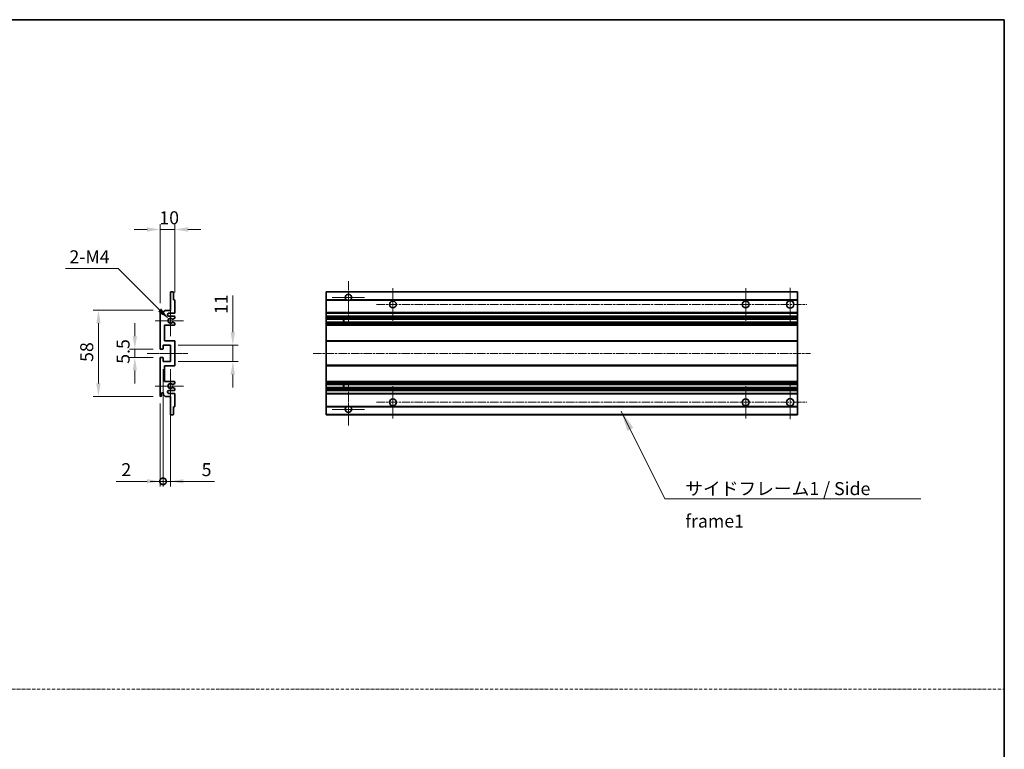
# Model space of a CAD drawing. Units: millimetres. Extents: x 30 to 12808, y 11 to 1697.
# Drawn here: x 6631 to 7294, y 503 to 994 of the extents above; entities that cross this region are included whole.
import ezdxf

# ---------------------------------------------------------------- set-up
doc = ezdxf.new("R2010")
doc.units = ezdxf.units.MM
doc.linetypes.add('CHAIN', pattern=[0.3543, 0.2362, -0.0295, 0.0591, -0.0295])
doc.linetypes.add('DASH_DOT', pattern=[0.37, 0.24, -0.06, 0.01, -0.06])
for name, color, linetype, lineweight in [('Border (ISO)', 7, 'Continuous', 35), ('Center Mark (ISO)', 131, 'Continuous', 18), ('Centerline (ISO)', 131, 'Continuous', 18), ('Dimension (ISO)', 7, 'Continuous', 18), ('Dimension (ISO) @ 1', 7, 'Continuous', 18), ('Sketch Geometry (ISO)', 7, 'Continuous', 18), ('Symbol (ISO)', 7, 'Continuous', 18), ('Visible (ISO)', 7, 'Continuous', 35), ('Visible Narrow (ISO)', 7, 'Continuous', 25)]:
    doc.layers.add(name, color=color, linetype=linetype, lineweight=lineweight)
doc.styles.add('Note Text (TK)', font='MS PGothic.ttf')
doc.dimstyles.new('Default - Method 1b (TK)', dxfattribs={"dimscale": 5.5, "dimtxt": 2.5, "dimasz": 2.5, "dimexe": 1, "dimexo": 1.5, "dimgap": 1, "dimtad": 1, "dimtoh": 1, "dimrnd": 1e-08, "dimdsep": 46, "dimtxsty": 'Note Text (TK)', "dimcen": 0.09, "dimdle": 5, "dimclrd": 100, "dimclre": 100, "dimclrt": 7, "dimadec": 1, "dimazin": 1, "dimtfac": 1, "dimtmove": 0, "dimatfit": 3, "dimfxl": 1, "dimtolj": 1, "dimlwd": -1, "dimlwe": -1, "dimarcsym": 0})
doc.dimstyles.new('Default - Method 1b (TK)$7', dxfattribs={"dimscale": 5.5, "dimtxt": 2.5, "dimasz": 2.5, "dimexe": 1, "dimexo": 1.5, "dimgap": 1, "dimtad": 1, "dimtoh": 1, "dimrnd": 1e-08, "dimdsep": 46, "dimtxsty": 'Note Text (TK)', "dimcen": 0.09, "dimdle": 5, "dimclrd": 100, "dimclre": 100, "dimclrt": 7, "dimadec": 1, "dimazin": 1, "dimtfac": 1, "dimtmove": 0, "dimatfit": 3, "dimfxl": 1, "dimtolj": 1, "dimlwd": -1, "dimlwe": -1, "dimarcsym": 0})

# ---------------------------------------------------------------- blocks, each defined once
blk = doc.blocks.new('図面枠 tk図枠')
at = {"layer": 'Border (ISO)'}
for p, q in [((14.5, 289), (405.5, 289)), ((405.5, 289), (405.5, 8))]:
    blk.add_line(p, q, dxfattribs=at)
blk = doc.blocks.new('*D77')
at = {"layer": 'Defpoints', "color": 0}
for p in [(6725.12, 853.03), (6735.12, 805.23), (6725.12, 798.03)]:
    blk.add_point(p, dxfattribs=at)
at = {"layer": 'Dimension (ISO)', "color": 100}
for p, q in [((6725.12, 803.28), (6725.12, 856.53)), ((6735.12, 810.48), (6735.12, 856.53)), ((6716.37, 853.03), (6707.62, 853.03)), ((6735.12, 853.03), (6725.12, 853.03)), ((6743.87, 853.03), (6752.62, 853.03))]:
    blk.add_line(p, q, dxfattribs=at)
for points in [[(6716.37, 854.48), (6716.37, 851.57), (6725.12, 853.03)], [(6743.87, 854.48), (6743.87, 851.57), (6735.12, 853.03)]]:
    blk.add_solid(points, dxfattribs=at)
at = {"layer": 'Dimension (ISO)', "color": 7, "insert": (6724.65, 860.9), "char_height": 8.75, "attachment_point": 4, "style": 'Note Text (TK)'}
blk.add_mtext('\\A1;10', dxfattribs=at)
blk = doc.blocks.new('*D78')
at = {"layer": 'Defpoints', "color": 0}
for p in [(6730.98, 792.67), (6732.12, 791.53)]:
    blk.add_point(p, dxfattribs=at)
at = {"layer": 'Dimension (ISO)', "color": 100}
for p, q in [((6661.41, 826.72), (6696.93, 826.72)), ((6696.93, 826.72), (6724.79, 798.86))]:
    blk.add_line(p, q, dxfattribs=at)
blk.add_solid([(6725.82, 799.89), (6723.76, 797.83), (6730.98, 792.67)], dxfattribs=at)
at = {"layer": 'Dimension (ISO)', "color": 7, "insert": (6661.41, 834.6), "char_height": 8.75, "attachment_point": 4, "style": 'Note Text (TK)'}
blk.add_mtext('\\A1; \\fＭＳ Ｐゴシック|b0|i0;\\H8.7500;2-M4', dxfattribs=at)
blk = doc.blocks.new('*D79')
at = {"layer": 'Defpoints', "color": 0}
for p in [(6725.62, 772.28), (6708.12, 766.78), (6725.62, 766.78)]:
    blk.add_point(p, dxfattribs=at)
at = {"layer": 'Dimension (ISO)', "color": 100}
for p, q in [((6708.12, 781.03), (6708.12, 789.78)), ((6720.37, 772.28), (6704.62, 772.28)), ((6708.12, 772.28), (6708.12, 766.78)), ((6720.37, 766.78), (6704.62, 766.78)), ((6708.12, 758.03), (6708.12, 749.28))]:
    blk.add_line(p, q, dxfattribs=at)
for points in [[(6706.66, 781.03), (6709.58, 781.03), (6708.12, 772.28)], [(6706.66, 758.03), (6709.58, 758.03), (6708.12, 766.78)]]:
    blk.add_solid(points, dxfattribs=at)
at = {"layer": 'Dimension (ISO)', "color": 7, "insert": (6700.25, 762.52), "char_height": 8.75, "attachment_point": 4, "rotation": 90, "style": 'Note Text (TK)'}
blk.add_mtext('\\A1;5.5', dxfattribs=at)
blk = doc.blocks.new('*D80')
at = {"layer": 'Defpoints', "color": 0}
for p in [(6725.62, 798.53), (6683.62, 740.53), (6725.62, 740.53)]:
    blk.add_point(p, dxfattribs=at)
at = {"layer": 'Dimension (ISO)', "color": 100}
for p, q in [((6720.37, 798.53), (6680.12, 798.53)), ((6683.62, 789.78), (6683.62, 749.28)), ((6720.37, 740.53), (6680.12, 740.53))]:
    blk.add_line(p, q, dxfattribs=at)
for points in [[(6682.16, 789.78), (6685.08, 789.78), (6683.62, 798.53)], [(6682.16, 749.28), (6685.08, 749.28), (6683.62, 740.53)]]:
    blk.add_solid(points, dxfattribs=at)
at = {"layer": 'Dimension (ISO)', "color": 7, "insert": (6675.75, 763.78), "char_height": 8.75, "attachment_point": 4, "rotation": 90, "style": 'Note Text (TK)'}
blk.add_mtext('\\A1;58', dxfattribs=at)
blk = doc.blocks.new('*D88')
at = {"layer": 'Defpoints', "color": 0}
for p in [(6732.12, 775.03), (6774.12, 775.03), (6732.12, 764.03)]:
    blk.add_point(p, dxfattribs=at)
at = {"layer": 'Dimension (ISO)', "color": 100}
for p, q in [((6774.12, 783.78), (6774.12, 808.52)), ((6737.37, 775.03), (6777.62, 775.03)), ((6774.12, 764.03), (6774.12, 775.03)), ((6737.37, 764.03), (6777.62, 764.03)), ((6774.12, 755.28), (6774.12, 746.53))]:
    blk.add_line(p, q, dxfattribs=at)
for points in [[(6772.66, 783.78), (6775.58, 783.78), (6774.12, 775.03)], [(6772.66, 755.28), (6775.58, 755.28), (6774.12, 764.03)]]:
    blk.add_solid(points, dxfattribs=at)
at = {"layer": 'Dimension (ISO)', "color": 7, "insert": (6766.25, 796.03), "char_height": 8.75, "attachment_point": 4, "rotation": 90, "style": 'Note Text (TK)'}
blk.add_mtext('\\A1;11', dxfattribs=at)
blk = doc.blocks.new('_DotSmall')
at = {"color": 0, "linetype": 'ByBlock', "const_width": 0.5}
blk.add_lwpolyline([(-0.0625, 0, 1), (0.0625, 0, 1)], format="xyb", close=True, dxfattribs=at)
blk = doc.blocks.new('*D89')
at = {"layer": 'Defpoints', "color": 0}
for p in [(6727.12, 764.03), (6725.12, 741.03), (6727.12, 683.28)]:
    blk.add_point(p, dxfattribs=at)
at = {"layer": 'Dimension (ISO)', "color": 100}
for p, q in [((6727.12, 758.78), (6727.12, 679.78)), ((6725.12, 735.78), (6725.12, 679.78)), ((6716.37, 683.28), (6695.55, 683.28)), ((6727.12, 683.28), (6725.12, 683.28)), ((6727.12, 683.28), (6744.62, 683.28))]:
    blk.add_line(p, q, dxfattribs=at)
blk.add_solid([(6716.37, 684.73), (6716.37, 681.82), (6725.12, 683.28)], dxfattribs=at)
at = {"layer": 'Dimension (ISO)', "color": 100, "xscale": 8.75, "yscale": 8.75, "zscale": 8.75, "rotation": 180}
blk.add_blockref('_DotSmall', (6727.12, 683.28), dxfattribs=at)
at = {"layer": 'Dimension (ISO)', "color": 7, "insert": (6699.05, 691.15), "char_height": 8.75, "attachment_point": 4, "style": 'Note Text (TK)'}
blk.add_mtext('\\A1;2', dxfattribs=at)
blk = doc.blocks.new('*D90')
at = {"layer": 'Defpoints', "color": 0}
for p in [(6727.12, 764.03), (6732.12, 764.03), (6732.12, 683.28)]:
    blk.add_point(p, dxfattribs=at)
at = {"layer": 'Dimension (ISO)', "color": 100}
for p, q in [((6727.12, 758.78), (6727.12, 679.78)), ((6732.12, 758.78), (6732.12, 679.78)), ((6727.12, 683.28), (6718.37, 683.28)), ((6727.12, 683.28), (6732.12, 683.28)), ((6740.87, 683.28), (6761.69, 683.28))]:
    blk.add_line(p, q, dxfattribs=at)
blk.add_solid([(6740.87, 684.73), (6740.87, 681.82), (6732.12, 683.28)], dxfattribs=at)
at = {"layer": 'Dimension (ISO)', "color": 100, "xscale": 8.75, "yscale": 8.75, "zscale": 8.75}
blk.add_blockref('_DotSmall', (6727.12, 683.28), dxfattribs=at)
at = {"layer": 'Dimension (ISO)', "color": 7, "insert": (6753.12, 691.15), "char_height": 8.75, "attachment_point": 4, "style": 'Note Text (TK)'}
blk.add_mtext('\\A1;5', dxfattribs=at)

msp = doc.modelspace()

# ---------------------------------------------------------------- linework, layer by layer
at = {"layer": 'Center Mark (ISO)', "linetype": 'CHAIN', "ltscale": 9.00068}
for p, q in [((6851.942, 818.1262), (6851.942, 789.7762)), ((6851.942, 749.2762), (6851.942, 720.9262))]:
    msp.add_line(p, q, dxfattribs=at)
at = {"layer": 'Center Mark (ISO)', "linetype": 'CHAIN', "ltscale": 6.984632}
for p, q in [((6881.942, 813.5262), (6881.942, 791.5262)), ((7119.442, 813.5262), (7119.442, 791.5262)), ((6881.942, 747.5262), (6881.942, 725.5262)), ((7119.442, 747.5262), (7119.442, 725.5262))]:
    msp.add_line(p, q, dxfattribs=at)
at = {"layer": 'Center Mark (ISO)', "linetype": 'CHAIN', "ltscale": 7.143376}
for p, q in [((7149.442, 813.7762), (7149.442, 791.2762)), ((7149.442, 747.7762), (7149.442, 725.2762))]:
    msp.add_line(p, q, dxfattribs=at)
at = {"layer": 'Center Mark (ISO)', "linetype": 'CHAIN', "ltscale": 6.889386}
for p, q in [((6862.792, 807.2762), (6841.092, 807.2762)), ((6862.792, 731.7762), (6841.092, 731.7762))]:
    msp.add_line(p, q, dxfattribs=at)
at = {"layer": 'Center Mark (ISO)', "linetype": 'CHAIN', "ltscale": 6.585233}
for p, q in [((6732.1231, 801.8972), (6732.1231, 781.1552)), ((6732.1231, 757.8972), (6732.1231, 737.1552))]:
    msp.add_line(p, q, dxfattribs=at)
at = {"layer": 'Center Mark (ISO)', "linetype": 'CHAIN', "ltscale": 6.070585}
for p, q in [((6740.8731, 791.5262), (6721.7521, 791.5262)), ((6740.8731, 747.5262), (6721.7521, 747.5262))]:
    msp.add_line(p, q, dxfattribs=at)
at = {"layer": 'Centerline (ISO)', "linetype": 'CHAIN', "ltscale": 23.990969}
for p, q in [((6870.942, 802.5262), (7160.692, 802.5262)), ((6828.192, 769.5262), (7163.192, 769.5262)), ((6870.942, 736.5262), (7160.692, 736.5262))]:
    msp.add_line(p, q, dxfattribs=at)
at = {"layer": 'Centerline (ISO)', "linetype": 'CHAIN', "ltscale": 8.730815}
msp.add_line((6716.3731, 769.5262), (6743.8731, 769.5262), dxfattribs=at)
at = {"layer": 'Sketch Geometry (ISO)', "color": 4, "linetype": 'DASH_DOT', "lineweight": 18, "ltscale": 9.032109}
msp.add_line((5925.0985, 543.1008), (7293.5985, 543.1008), dxfattribs=at)
at = {"layer": 'Visible (ISO)'}
for p, q in [((6732.1231, 798.5262), (6732.1231, 810.7262)), ((6732.4231, 811.0262), (6733.8231, 811.0262)), ((6734.1231, 810.7262), (6734.1231, 805.5262)), ((6836.942, 810.7262), (6836.942, 811.0262)), ((7154.442, 811.0262), (6836.942, 811.0262)), ((6836.942, 810.7262), (6836.942, 805.5262)), ((7154.442, 811.0262), (7154.442, 810.7262)), ((7154.442, 805.5262), (7154.442, 810.7262)), ((6734.1231, 805.5262), (6734.8231, 805.5262)), ((6735.1231, 805.2262), (6735.1231, 797.0262)), ((6836.942, 805.2262), (6836.942, 805.5262)), ((6850.7812, 805.5262), (6836.942, 805.5262)), ((6836.942, 805.2262), (6836.942, 797.0262)), ((7154.442, 805.5262), (6853.1028, 805.5262)), ((7154.442, 805.5262), (7154.442, 805.2262)), ((7154.442, 797.0262), (7154.442, 805.2262)), ((6725.1231, 772.7762), (6725.1231, 798.0262)), ((6726.1231, 798.0262), (6726.1231, 796.6262)), ((6727.4731, 797.5262), (6728.4731, 798.5262)), ((6727.4731, 796.6262), (6727.4731, 797.5262)), ((6728.4731, 798.5262), (6732.1231, 798.5262)), ((6734.6231, 796.5262), (6731.1231, 796.5262)), ((6836.942, 796.5262), (6836.942, 797.0262)), ((6836.942, 796.5262), (6836.942, 794.5262)), ((7154.442, 796.5262), (6836.942, 796.5262)), ((7154.442, 797.0262), (7154.442, 796.5262)), ((7154.442, 794.5262), (7154.442, 796.5262)), ((6731.1231, 794.5262), (6734.6231, 794.5262)), ((6733.6966, 790.5329), (6734.9699, 789.8179)), ((6734.9731, 793.2562), (6733.6998, 792.5211)), ((6735.1231, 794.0262), (6735.1231, 793.516)), ((6735.1231, 789.5564), (6735.1231, 789.0262)), ((6836.942, 794.0262), (6836.942, 794.5262)), ((7154.442, 794.5262), (6836.942, 794.5262)), ((6836.942, 794.0262), (6836.942, 793.516)), ((6836.942, 793.2562), (6836.942, 793.516)), ((6836.942, 793.2562), (6836.942, 792.5211)), ((6836.942, 792.4809), (6836.942, 792.5211)), ((7154.442, 792.4809), (6836.942, 792.4809)), ((6836.942, 790.5713), (6836.942, 792.4809)), ((6836.942, 790.5329), (6836.942, 790.5713)), ((7154.442, 790.5713), (6836.942, 790.5713)), ((6836.942, 790.5329), (6836.942, 789.8179)), ((6836.942, 789.5564), (6836.942, 789.8179)), ((6836.942, 789.5564), (6836.942, 789.0262)), ((6836.942, 788.5262), (6836.942, 789.0262)), ((6848.742, 792.4809), (6848.742, 790.5713)), ((6848.7546, 792.4809), (6848.7546, 790.5713)), ((7154.442, 794.5262), (7154.442, 794.0262)), ((7154.442, 793.516), (7154.442, 794.0262)), ((7154.442, 793.516), (7154.442, 793.2562)), ((7154.442, 792.5211), (7154.442, 793.2562)), ((7154.442, 792.5211), (7154.442, 792.4809)), ((7154.442, 790.5713), (7154.442, 792.4809)), ((7154.442, 790.5713), (7154.442, 790.5329)), ((7154.442, 789.8179), (7154.442, 790.5329)), ((7154.442, 789.8179), (7154.442, 789.5564)), ((7154.442, 789.0262), (7154.442, 789.5564)), ((7154.442, 789.0262), (7154.442, 788.5262)), ((6728.1231, 788.5262), (6728.1231, 778.0262)), ((6734.6231, 788.5262), (6728.1231, 788.5262)), ((6836.942, 788.5262), (6836.942, 778.0262)), ((7154.442, 788.5262), (6836.942, 788.5262)), ((7154.442, 778.0262), (7154.442, 788.5262)), ((6728.1231, 778.0262), (6734.6231, 778.0262)), ((6735.1231, 777.5262), (6735.1231, 761.5262)), ((6836.942, 777.5262), (6836.942, 778.0262)), ((7154.442, 778.0262), (6836.942, 778.0262)), ((6836.942, 777.5262), (6836.942, 761.5262)), ((7154.442, 778.0262), (7154.442, 777.5262)), ((7154.442, 761.5262), (7154.442, 777.5262)), ((6726.8231, 772.2762), (6725.6231, 772.2762)), ((6727.1231, 775.0262), (6727.1231, 772.5762)), ((6732.1231, 775.0262), (6727.1231, 775.0262)), ((6732.1231, 764.0262), (6732.1231, 775.0262)), ((6725.1231, 741.0262), (6725.1231, 766.2762)), ((6725.6231, 766.7762), (6726.8231, 766.7762)), ((6727.1231, 766.4762), (6727.1231, 764.0262)), ((6727.1231, 764.0262), (6732.1231, 764.0262)), ((6728.1231, 761.0262), (6728.1231, 750.5262)), ((6734.6231, 761.0262), (6728.1231, 761.0262)), ((6836.942, 761.0262), (6836.942, 761.5262)), ((6836.942, 761.0262), (6836.942, 750.5262)), ((7154.442, 761.0262), (6836.942, 761.0262)), ((7154.442, 761.5262), (7154.442, 761.0262)), ((7154.442, 750.5262), (7154.442, 761.0262)), ((6728.1231, 750.5262), (6734.6231, 750.5262)), ((6734.9699, 749.2344), (6733.6966, 748.5194)), ((6735.1231, 750.0262), (6735.1231, 749.496)), ((6836.942, 750.0262), (6836.942, 750.5262)), ((7154.442, 750.5262), (6836.942, 750.5262)), ((6836.942, 750.0262), (6836.942, 749.496)), ((6836.942, 749.2344), (6836.942, 749.496)), ((6836.942, 749.2344), (6836.942, 748.5194)), ((7154.442, 750.5262), (7154.442, 750.0262)), ((7154.442, 749.496), (7154.442, 750.0262)), ((7154.442, 749.496), (7154.442, 749.2344)), ((7154.442, 748.5194), (7154.442, 749.2344)), ((6734.6231, 744.5262), (6731.1231, 744.5262)), ((6733.6998, 746.5313), (6734.9731, 745.7962)), ((6735.1231, 745.5363), (6735.1231, 745.0262)), ((6836.942, 748.481), (6836.942, 748.5194)), ((6836.942, 746.5714), (6836.942, 748.481)), ((7154.442, 748.481), (6836.942, 748.481)), ((6836.942, 746.5313), (6836.942, 746.5714)), ((7154.442, 746.5714), (6836.942, 746.5714)), ((6836.942, 746.5313), (6836.942, 745.7962)), ((6836.942, 745.5363), (6836.942, 745.7962)), ((6836.942, 745.5363), (6836.942, 745.0262)), ((6836.942, 744.5262), (6836.942, 745.0262)), ((6836.942, 744.5262), (6836.942, 742.5262)), ((7154.442, 744.5262), (6836.942, 744.5262)), ((6848.742, 748.481), (6848.742, 746.5714)), ((6848.7546, 748.481), (6848.7546, 746.5714)), ((7154.442, 748.5194), (7154.442, 748.481)), ((7154.442, 746.5714), (7154.442, 748.481)), ((7154.442, 746.5714), (7154.442, 746.5313)), ((7154.442, 745.7962), (7154.442, 746.5313)), ((7154.442, 745.7962), (7154.442, 745.5363)), ((7154.442, 745.0262), (7154.442, 745.5363)), ((7154.442, 745.0262), (7154.442, 744.5262)), ((7154.442, 742.5262), (7154.442, 744.5262)), ((6726.1231, 742.4262), (6726.1231, 741.0262)), ((6727.4731, 741.5262), (6727.4731, 742.4262)), ((6728.4731, 740.5262), (6727.4731, 741.5262)), ((6732.1231, 740.5262), (6728.4731, 740.5262)), ((6731.1231, 742.5262), (6734.6231, 742.5262)), ((6732.1231, 728.3262), (6732.1231, 740.5262)), ((6735.1231, 742.0262), (6735.1231, 733.8262)), ((6836.942, 742.0262), (6836.942, 742.5262)), ((7154.442, 742.5262), (6836.942, 742.5262)), ((6836.942, 742.0262), (6836.942, 733.8262)), ((7154.442, 742.5262), (7154.442, 742.0262)), ((7154.442, 733.8262), (7154.442, 742.0262)), ((6734.1231, 733.5262), (6734.1231, 728.3262)), ((6734.8231, 733.5262), (6734.1231, 733.5262)), ((6836.942, 733.5262), (6836.942, 733.8262)), ((6836.942, 733.5262), (6836.942, 728.3262)), ((6850.7812, 733.5262), (6836.942, 733.5262)), ((7154.442, 733.5262), (6853.1028, 733.5262)), ((7154.442, 733.8262), (7154.442, 733.5262)), ((7154.442, 728.3262), (7154.442, 733.5262)), ((6733.8231, 728.0262), (6732.4231, 728.0262)), ((6836.942, 728.0262), (6836.942, 728.3262)), ((7154.442, 728.0262), (6836.942, 728.0262)), ((7154.442, 728.3262), (7154.442, 728.0262))]:
    msp.add_line(p, q, dxfattribs=at)
for centre, radius in [((6881.942, 802.5262), 2.25), ((7119.442, 802.5262), 2.25), ((7149.442, 802.5262), 2.5), ((6881.942, 736.5262), 2.25), ((7119.442, 736.5262), 2.25), ((7149.442, 736.5262), 2.5)]:
    msp.add_circle(centre, radius, dxfattribs=at)
for centre, radius, start, end in [((6732.4231, 810.7262), 0.3, 90, 180), ((6733.8231, 810.7262), 0.3, 0, 90), ((6851.942, 807.2762), 2.1, 303.5573098, 236.4426902), ((6734.8231, 805.2262), 0.3, 0, 90), ((6851.942, 807.2762), 2.1, 257.4720946, 282.5279054), ((6725.6231, 798.0262), 0.5, 0, 180), ((6726.7981, 796.7059), 0.6797, 186.7329213, 353.2670787), ((6731.1231, 795.5262), 1, 90, 270), ((6734.6231, 797.0262), 0.5, 270, 0), ((6732.1231, 791.5262), 1.621, 37.7283889, 322.2671998), ((6732.1231, 791.5262), 1.6, 41.3289876, 318.6666011), ((6733.5498, 792.7809), 0.3, 241.1653183, 300), ((6733.5497, 790.2713), 0.3, 60.6854743, 118.8302705), ((6734.6231, 794.0262), 0.5, 0, 90), ((6734.6231, 789.0262), 0.5, 270, 0), ((6734.8231, 789.5564), 0.3, 0, 60.6854743), ((6734.8231, 793.516), 0.3, 300, 0), ((6734.6231, 777.5262), 0.5, 0, 90), ((6725.6231, 772.7762), 0.5, 180, 270), ((6726.8231, 772.5762), 0.3, 270, 0), ((6725.6231, 766.2762), 0.5, 90, 180), ((6726.8231, 766.4762), 0.3, 0, 90), ((6734.6231, 761.5262), 0.5, 270, 0), ((6734.6231, 750.0262), 0.5, 0, 90), ((6734.8231, 749.496), 0.3, 299.3145257, 0), ((6726.7981, 742.3465), 0.6797, 6.7329213, 173.2670787), ((6731.1231, 743.5262), 1, 90, 270), ((6732.1231, 747.5262), 1.621, 37.7328002, 322.2716111), ((6732.1231, 747.5262), 1.6, 41.3333989, 318.6710124), ((6733.5497, 748.781), 0.3, 241.1697295, 299.3145257), ((6733.5498, 746.2714), 0.3, 60, 118.8346817), ((6734.6231, 745.0262), 0.5, 270, 0), ((6734.8231, 745.5363), 0.3, 0, 60), ((6725.6231, 741.0262), 0.5, 180, 0), ((6734.6231, 742.0262), 0.5, 0, 90), ((6734.8231, 733.8262), 0.3, 270, 0), ((6851.942, 731.7762), 2.1, 123.5573098, 56.4426902), ((6851.942, 731.7762), 2.1, 77.4720946, 102.5279054), ((6732.4231, 728.3262), 0.3, 180, 270), ((6733.8231, 728.3262), 0.3, 270, 0)]:
    msp.add_arc(centre, radius, start, end, dxfattribs=at)
for points, knots in [([(6851.4865, 805.2262), (6851.3775, 805.2504), (6851.2719, 805.2833), (6851.0992, 805.3509), (6851.0099, 805.3928), (6850.9119, 805.4459), (6850.8777, 805.4656), (6850.8331, 805.4926), (6850.8144, 805.5045), (6850.7883, 805.5214), (6850.7812, 805.5262), (6850.7812, 805.5262)], [-0.0853709179, -0.0853709179, -0.0853709179, -0.0853709179, -0.0545116262, -0.0545116262, -0.0293355354, -0.0293355354, -0.0179856969, -0.0179856969, -0.0089928485, -0.0089928485, 0, 0, 0, 0]), ([(6853.1028, 805.5262), (6853.1028, 805.5262), (6853.0956, 805.5214), (6853.0696, 805.5045), (6853.0508, 805.4926), (6853.0062, 805.4656), (6852.9721, 805.4459), (6852.874, 805.3928), (6852.7847, 805.3509), (6852.612, 805.2833), (6852.5065, 805.2504), (6852.3975, 805.2262)], [-0.2570614387, -0.2570614387, -0.2570614387, -0.2570614387, -0.2480685903, -0.2480685903, -0.2390757418, -0.2390757418, -0.2277259033, -0.2277259033, -0.2025498125, -0.2025498125, -0.1716905209, -0.1716905209, -0.1716905209, -0.1716905209]), ([(6733.4051, 790.5342), (6733.4049, 790.5341), (6733.4047, 790.534), (6733.3743, 790.5171), (6733.3465, 790.4945), (6733.3245, 790.4695)], [0.1421941886, 0.1421941886, 0.1421941886, 0.1421941886, 0.1422543788, 0.1422543788, 0.1522671185, 0.1522671185, 0.1522671185, 0.1522671185]), ([(6733.3246, 792.5828), (6733.3466, 792.5577), (6733.3744, 792.5351), (6733.4048, 792.5183), (6733.405, 792.5182), (6733.4051, 792.5181)], [0.1522671185, 0.1522671185, 0.1522671185, 0.1522671185, 0.1622798581, 0.1622798581, 0.1623400483, 0.1623400483, 0.1623400483, 0.1623400483]), ([(6733.3245, 748.5829), (6733.3465, 748.5578), (6733.3743, 748.5352), (6733.4047, 748.5184), (6733.4049, 748.5183), (6733.4051, 748.5182)], [0.1522671185, 0.1522671185, 0.1522671185, 0.1522671185, 0.1622798581, 0.1622798581, 0.1623400483, 0.1623400483, 0.1623400483, 0.1623400483]), ([(6733.4051, 746.5342), (6733.405, 746.5341), (6733.4048, 746.534), (6733.3744, 746.5172), (6733.3466, 746.4946), (6733.3246, 746.4696)], [0.1421941886, 0.1421941886, 0.1421941886, 0.1421941886, 0.1422543788, 0.1422543788, 0.1522671185, 0.1522671185, 0.1522671185, 0.1522671185]), ([(6850.7812, 733.5262), (6850.7812, 733.5262), (6850.7883, 733.531), (6850.8144, 733.5478), (6850.8331, 733.5597), (6850.8777, 733.5868), (6850.9119, 733.6065), (6851.0099, 733.6596), (6851.0992, 733.7015), (6851.2719, 733.769), (6851.3775, 733.802), (6851.4865, 733.8262)], [-0.2570614387, -0.2570614387, -0.2570614387, -0.2570614387, -0.2480685903, -0.2480685903, -0.2390757418, -0.2390757418, -0.2277259033, -0.2277259033, -0.2025498125, -0.2025498125, -0.1716905209, -0.1716905209, -0.1716905209, -0.1716905209]), ([(6852.3975, 733.8262), (6852.5065, 733.802), (6852.612, 733.769), (6852.7847, 733.7015), (6852.874, 733.6596), (6852.9721, 733.6065), (6853.0062, 733.5868), (6853.0508, 733.5597), (6853.0696, 733.5478), (6853.0956, 733.531), (6853.1028, 733.5262), (6853.1028, 733.5262)], [-0.0853709179, -0.0853709179, -0.0853709179, -0.0853709179, -0.0545116262, -0.0545116262, -0.0293355354, -0.0293355354, -0.0179856969, -0.0179856969, -0.0089928485, -0.0089928485, 0, 0, 0, 0])]:
    msp.add_open_spline(points, degree=3, knots=knots, dxfattribs=at)
at = {"layer": 'Visible Narrow (ISO)'}
for p, q in [((7154.442, 810.7262), (6836.942, 810.7262)), ((6851.4865, 805.2262), (6836.942, 805.2262)), ((7154.442, 805.2262), (6852.3975, 805.2262)), ((7154.442, 797.0262), (6836.942, 797.0262)), ((7154.442, 794.0262), (6836.942, 794.0262)), ((7154.442, 793.516), (6836.942, 793.516)), ((7154.442, 793.2562), (6836.942, 793.2562)), ((7154.442, 792.5211), (6836.942, 792.5211)), ((7154.442, 790.5329), (6836.942, 790.5329)), ((7154.442, 789.8179), (6836.942, 789.8179)), ((7154.442, 789.5564), (6836.942, 789.5564)), ((7154.442, 789.0262), (6836.942, 789.0262)), ((7154.442, 777.5262), (6836.942, 777.5262)), ((7154.442, 761.5262), (6836.942, 761.5262)), ((7154.442, 750.0262), (6836.942, 750.0262)), ((7154.442, 749.496), (6836.942, 749.496)), ((7154.442, 749.2344), (6836.942, 749.2344)), ((7154.442, 748.5194), (6836.942, 748.5194)), ((7154.442, 746.5313), (6836.942, 746.5313)), ((7154.442, 745.7962), (6836.942, 745.7962)), ((7154.442, 745.5363), (6836.942, 745.5363)), ((7154.442, 745.0262), (6836.942, 745.0262)), ((7154.442, 742.0262), (6836.942, 742.0262)), ((6851.4865, 733.8262), (6836.942, 733.8262)), ((7154.442, 733.8262), (6852.3975, 733.8262)), ((7154.442, 728.3262), (6836.942, 728.3262))]:
    msp.add_line(p, q, dxfattribs=at)

# ---------------------------------------------------------------- block references
at = {"xscale": 3.5, "yscale": 3.5, "zscale": 3.5}
msp.add_blockref('図面枠 tk図枠', (5874.3484, -17.0827), dxfattribs=at)

# ---------------------------------------------------------------- texts
at = {"layer": 'Symbol (ISO)', "color": 7, "insert": (7078.7753, 682.7547), "char_height": 8.75, "width": 166.505847, "attachment_point": 1, "line_spacing_factor": 1.5, "style": 'Note Text (TK)'}
msp.add_mtext('{\\fＭＳ Ｐゴシック|b0|i0;サイドフレーム1 / Side frame1}', dxfattribs=at)

# ---------------------------------------------------------------- dimensions: what is measured, and where the dimension line sits
at = {"layer": 'Dimension (ISO) @ 1', "color": 100}
for base, p1, p2, angle, override, picture, middle in [((6725.1231, 853.0262), (6735.1231, 805.2262), (6725.1231, 798.0262), 180, {"dimscale": 1, "dimtxt": 8.75, "dimasz": 8.75, "dimexe": 3.5, "dimexo": 5.25, "dimgap": 3.5, "dimtoh": 0, "dimdec": 2, "dimcen": 0.315, "dimtol": 0, "dimlim": 0, "dimtp": 0, "dimtm": 0, "dimtdec": 2, "dimtix": 0, "dimtofl": 1, "dimtmove": 0, "dimatfit": 1}, '*D77', (6730.1231, 853.0262)), ((6774.1231, 775.0262), (6732.1231, 764.0262), (6732.1231, 775.0262), 90, {"dimscale": 1, "dimtxt": 8.75, "dimasz": 8.75, "dimexe": 3.5, "dimexo": 5.25, "dimgap": 3.5, "dimtoh": 0, "dimdec": 2, "dimcen": 0.315, "dimtol": 0, "dimlim": 0, "dimtp": 0, "dimtm": 0, "dimtdec": 2, "dimtix": 0, "dimtofl": 1, "dimtmove": 0, "dimatfit": 1}, '*D88', (6774.1231, 800.5255)), ((6683.6231, 740.5262), (6725.6231, 798.5262), (6725.6231, 740.5262), 90, {"dimscale": 1, "dimtxt": 8.75, "dimasz": 8.75, "dimexe": 3.5, "dimexo": 5.25, "dimgap": 3.5, "dimtoh": 0, "dimdec": 2, "dimcen": 0.315, "dimtol": 0, "dimlim": 0, "dimtp": 0, "dimtm": 0, "dimtdec": 2, "dimtix": 0, "dimtofl": 0, "dimtmove": 0, "dimatfit": 1}, '*D80', (6683.6231, 769.5262)), ((6708.1231, 766.7762), (6725.6231, 772.2762), (6725.6231, 766.7762), 90, {"dimscale": 1, "dimtxt": 8.75, "dimasz": 8.75, "dimexe": 3.5, "dimexo": 5.25, "dimgap": 3.5, "dimtoh": 0, "dimdec": 2, "dimcen": 0.315, "dimtol": 0, "dimlim": 0, "dimtp": 0, "dimtm": 0, "dimtdec": 2, "dimtix": 0, "dimtofl": 1, "dimtmove": 0, "dimatfit": 1}, '*D79', (6708.1231, 769.5262)), ((6727.1231, 683.2762), (6725.1231, 741.0262), (6727.1231, 764.0262), 180, {"dimscale": 1, "dimtxt": 8.75, "dimasz": 8.75, "dimexe": 3.5, "dimexo": 5.25, "dimgap": 3.5, "dimtoh": 0, "dimdec": 2, "dimblk2": 'DotSmall', "dimsah": 1, "dimcen": 0.315, "dimdle": 0, "dimtol": 0, "dimlim": 0, "dimtp": 0, "dimtm": 0, "dimtdec": 2, "dimtix": 0, "dimtofl": 1, "dimtmove": 0, "dimatfit": 1}, '*D89', (6701.5876, 683.2762)), ((6732.1231, 683.2762), (6727.1231, 764.0262), (6732.1231, 764.0262), 180, {"dimscale": 1, "dimtxt": 8.75, "dimasz": 8.75, "dimexe": 3.5, "dimexo": 5.25, "dimgap": 3.5, "dimtoh": 0, "dimdec": 2, "dimblk1": 'DotSmall', "dimsah": 1, "dimcen": 0.315, "dimdle": 0, "dimtol": 0, "dimlim": 0, "dimtp": 0, "dimtm": 0, "dimtdec": 2, "dimtix": 0, "dimtofl": 1, "dimtmove": 0, "dimatfit": 1}, '*D90', (6755.6586, 683.2762))]:
    dim = msp.add_linear_dim(base=base, p1=p1, p2=p2, angle=angle, dimstyle='Default - Method 1b (TK)', override=override, dxfattribs=at)
    dim.commit()
    dim.dimension.update_dxf_attribs({"geometry": picture, "text_midpoint": middle, "dimtype": 128})
dim = msp.add_radius_dim(center=(6732.1231, 791.5262), mpoint=(6730.9768, 792.6724), text=' \\fＭＳ Ｐゴシック|b0|i0;\\H8.7500;2-M4', dimstyle='Default - Method 1b (TK)', override={"dimscale": 1, "dimtxt": 8.75, "dimasz": 8.75, "dimexe": 3.5, "dimexo": 5.25, "dimgap": 3.5, "dimtih": 1, "dimdec": 2, "dimlfac": 1, "dimcen": 0, "dimtol": 0, "dimlim": 0, "dimtp": 0, "dimtm": 0, "dimtdec": 2, "dimtix": 0, "dimtofl": 0, "dimtmove": 0, "dimatfit": 3}, dxfattribs=at)
dim.commit()
dim.dimension.update_dxf_attribs({"geometry": '*D78', "text_midpoint": (6677.4169, 826.7238), "dimtype": 132})

# ---------------------------------------------------------------- leaders
at = {"layer": 'Symbol (ISO)', "color": 100, "annotation_type": 0, "has_hookline": 1, "hookline_direction": 0, "text_width": 158.6435}
msp.add_leader([(7035.6363, 730.6514), (7065.0253, 671.4137), (7078.7753, 671.4137)], dimstyle='Default - Method 1b (TK)$7', override={"dimgap": 0, "dimtad": 1}, dxfattribs=at)

doc.saveas('drawing.dxf')
